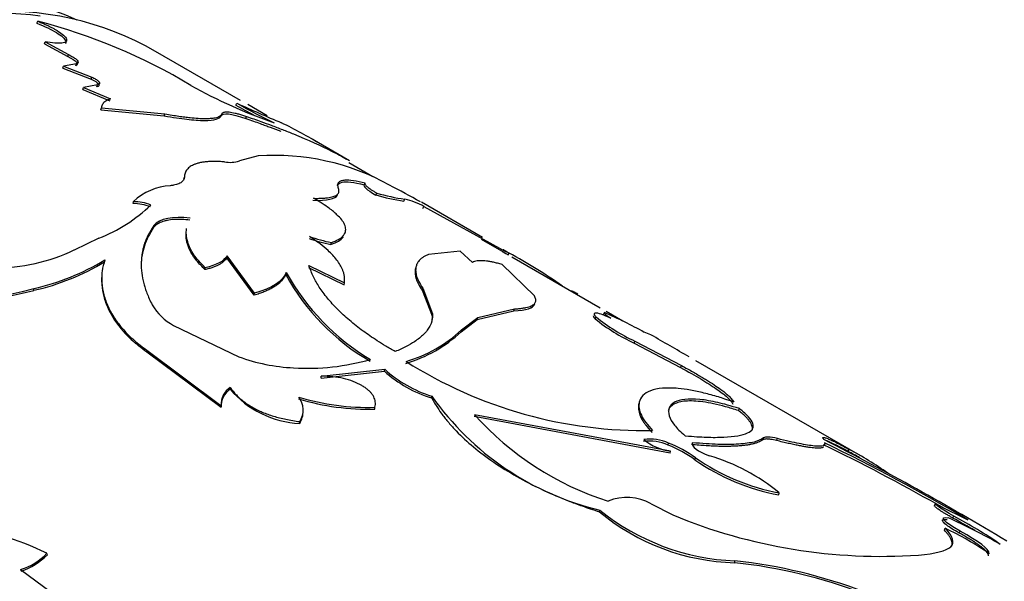
# Model space of a CAD drawing. Units: millimetres. Extents: x 0 to 1273, y 0 to 1970.
# Drawn here: x 1227 to 1250, y 309 to 322 of the extents above; entities that cross this region are included whole.
import ezdxf

# ---------------------------------------------------------------- set-up
doc = ezdxf.new("R2010")
doc.units = ezdxf.units.MM
doc.layers.add('DV6_Défaut', color=7, linetype='Continuous')
doc.layers.add('Défaut', color=7, linetype='Continuous')

# ---------------------------------------------------------------- blocks, each defined once
blk = doc.blocks.new('SE5')
at = {"layer": 'DV6_Défaut', "color": 7, "linetype": 'Continuous'}
for p, q in [((1227.595, 321.507), (1227.612, 321.553)), ((1227.765, 321.033), (1227.78, 321.079)), ((1227.765, 321.033), (1228.306, 320.74)), ((1227.78, 321.079), (1228.321, 320.785)), ((1228.306, 320.74), (1228.321, 320.785)), ((1232.272, 319.732), (1230.321, 320.858)), ((1228.189, 320.475), (1228.203, 320.52)), ((1228.503, 320.575), (1228.203, 320.52)), ((1228.203, 320.52), (1228.854, 320.268)), ((1228.488, 320.529), (1228.503, 320.575)), ((1228.189, 320.475), (1228.84, 320.222)), ((1228.988, 320.088), (1228.665, 320.032)), ((1228.84, 320.222), (1228.854, 320.268)), ((1228.974, 320.042), (1228.988, 320.088)), ((1228.652, 319.986), (1228.665, 320.032)), ((1228.652, 319.986), (1229.268, 319.723)), ((1228.665, 320.032), (1229.282, 319.769)), ((1232.165, 319.624), (1232.187, 319.668)), ((1232.886, 319.378), (1232.437, 319.637)), ((1229.063, 319.52), (1229.075, 319.565)), ((1229.063, 319.52), (1230.518, 319.38)), ((1229.075, 319.565), (1230.534, 319.426)), ((1230.518, 319.38), (1230.534, 319.426)), ((1231.828, 319.382), (1231.846, 319.427)), ((1232.391, 319.319), (1232.411, 319.364)), ((1234.774, 318.345), (1233.917, 318.84)), ((1232.679, 318.457), (1232.247, 318.344)), ((1235.313, 317.977), (1234.761, 318.295)), ((1230.97, 317.924), (1230.981, 317.969)), ((1235.113, 317.793), (1235.134, 317.838)), ((1235.379, 317.559), (1235.399, 317.605)), ((1229.805, 317.363), (1229.812, 317.407)), ((1236.025, 317.419), (1236.047, 317.464)), ((1237.832, 316.58), (1236.427, 317.391)), ((1236.462, 317.253), (1236.485, 317.297)), ((1236.485, 317.297), (1238.376, 316.255)), ((1230.272, 316.811), (1230.278, 316.855)), ((1229.018, 316.564), (1228.452, 316.295)), ((1234.345, 316.421), (1234.358, 316.467)), ((1238.325, 316.237), (1237.807, 316.537)), ((1237.319, 316.267), (1236.591, 316.191)), ((1237.599, 316.011), (1237.319, 316.267)), ((1238.417, 316.183), (1238.442, 316.226)), ((1231.96, 316.119), (1231.967, 316.163)), ((1232.588, 315.258), (1231.96, 316.119)), ((1232.594, 315.301), (1231.967, 316.163)), ((1240.532, 314.963), (1238.504, 316.134)), ((1231.452, 315.844), (1231.458, 315.888)), ((1233.313, 315.735), (1233.321, 315.779)), ((1233.83, 315.895), (1234.653, 315.495)), ((1233.839, 315.94), (1234.662, 315.54)), ((1239.023, 315.245), (1238.281, 315.963)), ((1234.653, 315.495), (1234.662, 315.54)), ((1227.523, 315.369), (1227.523, 315.409)), ((1236.444, 315.37), (1236.457, 315.415)), ((1236.444, 315.37), (1236.674, 314.78)), ((1236.457, 315.415), (1236.685, 314.826)), ((1232.588, 315.258), (1232.594, 315.301)), ((1237.707, 314.7), (1238.549, 314.896)), ((1237.72, 314.745), (1238.564, 314.942)), ((1238.549, 314.896), (1238.564, 314.942)), ((1240.61, 314.812), (1240.633, 314.857)), ((1241.053, 314.662), (1240.67, 314.883)), ((1236.674, 314.78), (1236.685, 314.826)), ((1237.338, 314.419), (1237.707, 314.7)), ((1237.35, 314.464), (1237.72, 314.745)), ((1237.707, 314.7), (1237.72, 314.745)), ((1240.415, 314.716), (1240.436, 314.761)), ((1240.627, 314.85), (1240.605, 314.805)), ((1230.734, 314.561), (1232.23, 313.844)), ((1237.338, 314.419), (1237.35, 314.464)), ((1241.7, 314.345), (1241.545, 314.404)), ((1241.312, 314.155), (1241.332, 314.201)), ((1241.332, 314.201), (1242.402, 313.64)), ((1230.119, 313.953), (1230.118, 313.993)), ((1230.118, 313.993), (1231.822, 312.721)), ((1230.119, 313.953), (1231.823, 312.681)), ((1241.312, 314.155), (1242.382, 313.595)), ((1246.507, 311.571), (1242.731, 313.751)), ((1234.12, 313.353), (1235.577, 313.512)), ((1234.123, 313.395), (1235.583, 313.556)), ((1235.577, 313.512), (1235.583, 313.556)), ((1242.382, 313.595), (1242.402, 313.64)), ((1234.12, 313.353), (1234.123, 313.395)), ((1232.034, 313.095), (1232.034, 313.136)), ((1236.66, 312.896), (1236.665, 312.939)), ((1231.821, 312.722), (1231.822, 312.705)), ((1231.823, 312.681), (1231.822, 312.721)), ((1235.356, 312.639), (1235.36, 312.682)), ((1243.713, 312.606), (1243.732, 312.651)), ((1242.141, 311.629), (1237.64, 312.469)), ((1242.152, 311.674), (1237.646, 312.512)), ((1233.63, 312.312), (1233.63, 312.353)), ((1244.268, 311.932), (1244.285, 311.978)), ((1244.585, 311.918), (1244.603, 311.963)), ((1242.094, 311.813), (1242.106, 311.859)), ((1246.23, 311.67), (1246.255, 311.713)), ((1242.141, 311.629), (1242.152, 311.674)), ((1242.709, 311.475), (1242.72, 311.52)), ((1244.635, 310.667), (1244.648, 310.712)), ((1241.701, 310.464), (1242.199, 310.208)), ((1248.236, 310.47), (1248.213, 310.426)), ((1248.215, 310.428), (1248.238, 310.473)), ((1240.517, 310.278), (1240.522, 310.321)), ((1248.636, 310.136), (1248.658, 310.18)), ((1248.44, 309.855), (1248.459, 309.901)), ((1248.779, 309.793), (1248.799, 309.838)), ((1227.837, 309.294), (1227.825, 309.326)), ((1228.732, 307.833), (1227.22, 308.95))]:
    blk.add_line(p, q, dxfattribs=at)
for centre, radius, start, end in [((1224.366, 308.89), 13.072, 58.8539, 75.6256), ((1237.05, 330.734), 12.192, 240.9331, 250.8288), ((1239.002, 331.642), 13.827, 240.3667, 242.2779), ((1251.309, 361.752), 46.224, 245.5643, 246.9528), ((1238.84, 331.339), 13.434, 240.3113, 244.452), ((1229.037, 310.491), 9.673, 58.341, 64.4313), ((1233.055, 313.041), 5.429, 60.9615, 93.9674), ((1232.025, 319.062), 0.752, 260.673, 287.1623), ((1230.711, 316.482), 1.29, 92.4465, 134.1887), ((1236.633, 321.724), 4.3, 253.3252, 262.1679), ((1227.018, 300.899), 18.984, 60.3616, 62.8203), ((1229.802, 316.298), 1.065, 67.9378, 89.8287), ((1229.809, 316.341), 1.066, 67.9658, 89.8617), ((1236.629, 321.762), 4.384, 253.434, 262.0797), ((1235.648, 315.761), 1.749, 61.4172, 76.8185), ((1227.654, 319.998), 3.695, 291.6691, 313.7526), ((1235.049, 319.876), 3.526, 250.0417, 258.4972), ((1235.058, 319.918), 3.522, 250.0563, 258.5295), ((1226.598, 320.242), 4.36, 270.0754, 295.1695), ((1231.852, 304.23), 13.687, 55.2117, 61.2179), ((1226.343, 320.672), 5.393, 282.6304, 301.394), ((1226.334, 320.655), 5.418, 282.6805, 301.314), ((1237.974, 318.355), 5.319, 208.9701, 239.2884), ((1237.808, 318.163), 5.109, 208.3737, 239.9786), ((1224.969, 325.182), 10.101, 259.3992, 284.6455), ((1224.988, 324.925), 9.887, 259.0918, 284.8626), ((1231.354, 315.696), 1.294, 210.5918, 241.3762), ((1236.733, 305.851), 9.814, 60.6327, 66.5836), ((1243.222, 318.207), 4.479, 231.2077, 244.7619), ((1243.175, 318.144), 4.353, 231.0057, 244.9527), ((1240.088, 313.354), 1.538, 63.4579, 75.3401), ((1235.214, 316.656), 3.085, 286.0414, 313.5239), ((1235.241, 316.673), 3.053, 285.8101, 313.6659), ((1177.822, 202.424), 128.867, 59.83538, 60.28456), ((1233.69, 317.805), 4.222, 249.7727, 267.283), ((1233.814, 318.773), 5.195, 266.4124, 286.1339), ((1241.535, 322.339), 10.191, 237.5951, 271.1428), ((1237.495, 315.62), 2.85, 227.6976, 252.9466), ((1237.482, 315.63), 2.812, 227.5263, 253.1195), ((1232.294, 312.742), 0.473, 123.4582, 182.5055), ((1232.297, 312.701), 0.474, 123.6986, 182.4395), ((1233.727, 314.527), 2.217, 220.2097, 267.4979), ((1235.213, 318.162), 5.525, 253.0956, 271.4878), ((1233.221, 312.619), 0.489, 326.9917, 37.6334), ((1235.206, 318.161), 5.482, 253.0495, 271.6071), ((1242.053, 316.725), 6.585, 215.0969, 256.5565), ((1233.214, 312.577), 0.494, 327.5548, 2.2684), ((1242.809, 317.125), 6.924, 221.777, 252.4093), ((1241.664, 310.829), 1.121, 66.781, 96.5409), ((1242.284, 312.817), 1.15, 229.5068, 263.4246), ((1213.275, 248.552), 71.187, 59.05916, 62.91614), ((1241.66, 310.834), 1.071, 66.0719, 97.1976), ((1241.11, 309.3), 2.699, 53.6832, 68.616), ((1241.127, 309.355), 2.688, 53.6559, 68.6491), ((1226.62, 272.398), 43.781, 60.3501, 64.2205), ((1227.327, 273.711), 42.341, 59.2422, 64.3086), ((1242.422, 304.496), 8.172, 54.7299, 62.0289), ((1245.574, 315.605), 5.026, 235.2499, 259.2385), ((1245.632, 315.764), 5.146, 235.5429, 258.9754), ((1241.768, 307.247), 4.506, 50.2698, 73.5573), ((1242.673, 304.902), 7.645, 59.9945, 62.2736), ((1241.146, 309.487), 1.124, 60.4342, 112.4741), ((1254.93, 322.753), 13.985, 241.4122, 244.8238), ((1243.763, 314.195), 5.087, 230.3506, 268.4262), ((1243.839, 314.43), 5.281, 231.0862, 267.7309), ((1246.986, 321.789), 12.532, 247.5439, 273.9189), ((1242.441, 296.725), 14.734, 60.3709, 65.6163), ((1243.294, 300.131), 11.341, 58.9649, 61.8992), ((1243.521, 300.516), 10.945, 55.4703, 62.0094), ((1225.206, 304.043), 5.897, 63.635, 106.4591), ((1245.569, 303.726), 6.818, 55.0798, 64.9202), ((1226.747, 310.388), 1.513, 288.23, 315.4545), ((1226.761, 310.353), 1.509, 288.1962, 315.4289), ((1224.787, 311.905), 19.043, 351.5566, 351.69), ((1242.4, 297.519), 11.655, 68.898, 83.9731), ((1242.394, 297.482), 11.736, 68.9725, 83.9551)]:
    blk.add_arc(centre, radius, start, end, dxfattribs=at)
for centre, major_axis, start_param, end_param in [((1219.19, 304.191), (9.875, 17.104), 0.053926, 3.087666), ((1220.321, 303.538), (10, 17.321), 0, 2.798401), ((1220.25, 303.579), (-9.95, -17.234), 3.371765, 5.667196)]:
    blk.add_ellipse(centre, major_axis=major_axis, ratio=0.57735, start_param=start_param, end_param=end_param, dxfattribs=at)
for points, knots in [([(1227.595, 321.507), (1227.777, 321.434), (1227.926, 321.362), (1228.097, 321.258), (1228.15, 321.22), (1228.222, 321.156), (1228.245, 321.127), (1228.266, 321.074), (1228.263, 321.053), (1228.245, 321.037)], [0, 0, 0, 0, 0.400167, 0.400167, 0.60025, 0.60025, 0.800334, 0.800334, 1, 1, 1, 1]), ([(1227.612, 321.553), (1227.641, 321.541), (1227.699, 321.517), (1227.783, 321.481), (1227.86, 321.445), (1227.932, 321.409), (1227.998, 321.373), (1228.1, 321.313), (1228.217, 321.231), (1228.285, 321.142), (1228.276, 321.077), (1228.18, 321.045), (1228.012, 321.042), (1227.859, 321.067), (1227.78, 321.079)], [0, 0, 0, 0, 0.044845, 0.087868, 0.129462, 0.170061, 0.21013, 0.250157, 0.374971, 0.499988, 0.625001, 0.750172, 0.87062, 1, 1, 1, 1]), ([(1228.321, 320.785), (1228.34, 320.776), (1228.376, 320.759), (1228.422, 320.733), (1228.462, 320.707), (1228.494, 320.683), (1228.529, 320.648), (1228.55, 320.605), (1228.519, 320.585), (1228.503, 320.575)], [0, 0, 0, 0, 0.106219, 0.207237, 0.305146, 0.402235, 0.500854, 0.744141, 1, 1, 1, 1]), ([(1228.854, 320.268), (1228.87, 320.26), (1228.902, 320.246), (1228.943, 320.223), (1228.976, 320.201), (1229.003, 320.18), (1229.031, 320.149), (1229.043, 320.111), (1229.007, 320.096), (1228.988, 320.088)], [0, 0, 0, 0, 0.106479, 0.207176, 0.304634, 0.401651, 0.501063, 0.744641, 1, 1, 1, 1]), ([(1229.282, 319.769), (1229.262, 319.761), (1229.221, 319.746), (1229.173, 319.718), (1229.133, 319.686), (1229.103, 319.65), (1229.083, 319.61), (1229.078, 319.58), (1229.075, 319.565)], [0, 0, 0, 0, 0.168518, 0.334873, 0.500121, 0.665341, 0.831615, 1, 1, 1, 1]), ([(1230.518, 319.38), (1230.719, 319.343), (1230.891, 319.316), (1231.181, 319.282), (1231.324, 319.273), (1231.557, 319.272), (1231.649, 319.281), (1231.77, 319.316), (1231.81, 319.344), (1231.828, 319.382)], [0, 0, 0, 0, 0.25, 0.25, 0.5, 0.5, 0.75, 0.75, 1, 1, 1, 1]), ([(1230.534, 319.426), (1230.589, 319.416), (1230.697, 319.396), (1230.849, 319.372), (1230.988, 319.352), (1231.14, 319.334), (1231.3, 319.321), (1231.458, 319.317), (1231.589, 319.321), (1231.707, 319.335), (1231.804, 319.368), (1231.832, 319.407), (1231.846, 319.427)], [0, 0, 0, 0, 0.076945, 0.149983, 0.21947, 0.285816, 0.392731, 0.500187, 0.600448, 0.700255, 0.84302, 1, 1, 1, 1]), ([(1231.846, 319.427), (1231.851, 319.434), (1231.859, 319.447), (1231.884, 319.461), (1231.917, 319.469), (1231.96, 319.471), (1232.012, 319.468), (1232.073, 319.458), (1232.144, 319.444), (1232.224, 319.423), (1232.313, 319.397), (1232.378, 319.375), (1232.411, 319.364)], [0, 0, 0, 0, 0.106024, 0.208103, 0.307124, 0.404053, 0.499922, 0.595799, 0.692747, 0.7918, 0.893923, 1, 1, 1, 1]), ([(1232.391, 319.319), (1232.517, 319.276), (1232.627, 319.237), (1232.767, 319.186), (1232.809, 319.171), (1232.867, 319.149), (1232.885, 319.143), (1232.919, 319.13), (1232.928, 319.126), (1233.032, 319.088), (1233.114, 319.056), (1233.195, 319.025)], [0, 0, 0, 0, 0.340741, 0.340741, 0.511112, 0.511112, 0.596297, 0.596297, 0.681482, 0.681482, 1, 1, 1, 1]), ([(1232.411, 319.364), (1232.521, 319.326), (1232.711, 319.26), (1232.987, 319.158), (1233.238, 319.062), (1233.744, 318.862), (1234.251, 318.635), (1234.603, 318.444), (1234.703, 318.386)], [0, 0, 0, 0, 0.119366, 0.204644, 0.305264, 0.40929, 0.818188, 1, 1, 1, 1]), ([(1231.903, 318.321), (1231.862, 318.324), (1231.78, 318.329), (1231.665, 318.332), (1231.559, 318.329), (1231.461, 318.321), (1231.372, 318.308), (1231.291, 318.29), (1231.201, 318.26), (1231.112, 318.215), (1231.037, 318.147), (1230.991, 318.065), (1230.984, 318.001), (1230.981, 317.969)], [0, 0, 0, 0, 0.075919, 0.149701, 0.221712, 0.292349, 0.362029, 0.431189, 0.500274, 0.621079, 0.743116, 0.868711, 1, 1, 1, 1]), ([(1230.981, 317.969), (1230.98, 317.956), (1230.978, 317.931), (1230.962, 317.898), (1230.936, 317.867), (1230.9, 317.841), (1230.855, 317.818), (1230.798, 317.798), (1230.732, 317.782), (1230.682, 317.775), (1230.656, 317.771)], [0, 0, 0, 0, 0.131045, 0.256946, 0.379302, 0.499857, 0.62043, 0.742842, 0.868833, 1, 1, 1, 1]), ([(1234.497, 317.781), (1234.498, 317.783), (1234.499, 317.785), (1234.515, 317.818), (1234.55, 317.84), (1234.708, 317.876), (1234.868, 317.859), (1235.113, 317.793)], [0, 0, 0, 0, 0.021452, 0.021452, 0.347635, 0.347635, 1, 1, 1, 1]), ([(1234.523, 317.708), (1234.518, 317.724), (1234.509, 317.756), (1234.507, 317.797), (1234.515, 317.831), (1234.539, 317.864), (1234.587, 317.892), (1234.685, 317.912), (1234.856, 317.905), (1235.039, 317.861), (1235.134, 317.838)], [0, 0, 0, 0, 0.087688, 0.171114, 0.250611, 0.326566, 0.448951, 0.571717, 0.777905, 1, 1, 1, 1]), ([(1235.134, 317.838), (1235.13, 317.835), (1235.124, 317.828), (1235.126, 317.813), (1235.137, 317.794), (1235.158, 317.771), (1235.187, 317.745), (1235.226, 317.715), (1235.275, 317.681), (1235.332, 317.645), (1235.377, 317.618), (1235.399, 317.605)], [0, 0, 0, 0, 0.117853, 0.230785, 0.340062, 0.447077, 0.553313, 0.660287, 0.769483, 0.882297, 1, 1, 1, 1]), ([(1233.945, 317.483), (1233.981, 317.483), (1234.052, 317.482), (1234.147, 317.485), (1234.232, 317.491), (1234.307, 317.5), (1234.371, 317.513), (1234.424, 317.53), (1234.467, 317.55), (1234.499, 317.574), (1234.521, 317.601), (1234.533, 317.633), (1234.534, 317.668), (1234.527, 317.695), (1234.523, 317.708)], [0, 0, 0, 0, 0.087728, 0.173129, 0.256617, 0.33864, 0.419667, 0.500187, 0.580696, 0.661691, 0.74366, 0.827075, 0.912382, 1, 1, 1, 1]), ([(1234.358, 316.467), (1234.388, 316.478), (1234.446, 316.501), (1234.518, 316.535), (1234.579, 316.573), (1234.627, 316.618), (1234.673, 316.681), (1234.695, 316.766), (1234.67, 316.874), (1234.602, 316.988), (1234.508, 317.09), (1234.406, 317.18), (1234.297, 317.264), (1234.146, 317.366), (1234.015, 317.442), (1233.945, 317.483)], [0, 0, 0, 0, 0.060504, 0.114977, 0.163655, 0.224947, 0.286282, 0.393088, 0.500389, 0.600494, 0.700067, 0.760044, 0.820035, 0.903533, 1, 1, 1, 1]), ([(1231.108, 316.98), (1231.044, 316.987), (1230.92, 317.001), (1230.744, 317), (1230.613, 316.983), (1230.52, 316.961), (1230.456, 316.939), (1230.399, 316.914), (1230.35, 316.884), (1230.306, 316.849), (1230.283, 316.824), (1230.272, 316.811)], [0, 0, 0, 0, 0.173087, 0.337331, 0.499677, 0.581178, 0.662248, 0.743797, 0.826715, 0.911855, 1, 1, 1, 1]), ([(1230.272, 316.811), (1230.229, 316.742), (1230.146, 316.608), (1230.059, 316.395), (1230.003, 316.179), (1229.988, 316.032), (1229.986, 315.959)], [0, 0, 0, 0, 0.265299, 0.519607, 0.764076, 1, 1, 1, 1]), ([(1230.278, 316.855), (1230.178, 316.705), (1230.108, 316.569), (1230.063, 316.437), (1230.056, 316.415), (1230.046, 316.378), (1230.041, 316.36), (1230.027, 316.305), (1230.019, 316.268), (1229.999, 316.155), (1229.992, 316.079), (1229.987, 315.847), (1230.006, 315.688), (1230.053, 315.504), (1230.056, 315.491), (1230.067, 315.456), (1230.072, 315.438), (1230.091, 315.382), (1230.105, 315.344), (1230.153, 315.222), (1230.193, 315.134), (1230.24, 315.038)], [0, 0, 0, 0, 0.25, 0.25, 0.28125, 0.28125, 0.3125, 0.3125, 0.375, 0.375, 0.5, 0.5, 0.75, 0.75, 0.78125, 0.78125, 0.8125, 0.8125, 0.875, 0.875, 1, 1, 1, 1]), ([(1231.458, 315.888), (1231.347, 315.997), (1231.26, 316.097), (1231.138, 316.278), (1231.087, 316.382), (1231.029, 316.579), (1231.019, 316.676), (1231.03, 316.771), (1231.032, 316.782), (1231.033, 316.792)], [0, 0, 0, 0, 0.320119, 0.320119, 0.640239, 0.640239, 0.960358, 0.960358, 1, 1, 1, 1]), ([(1231.452, 315.844), (1231.387, 315.912), (1231.26, 316.045), (1231.126, 316.245), (1231.058, 316.401), (1231.03, 316.516), (1231.02, 316.595), (1231.02, 316.673), (1231.025, 316.723), (1231.029, 316.747)], [0, 0, 0, 0, 0.225794, 0.440099, 0.646044, 0.733528, 0.822196, 0.912321, 1, 1, 1, 1]), ([(1234.662, 315.54), (1234.663, 315.567), (1234.665, 315.618), (1234.658, 315.694), (1234.643, 315.766), (1234.614, 315.851), (1234.565, 315.95), (1234.488, 316.063), (1234.394, 316.174), (1234.27, 316.297), (1234.095, 316.443), (1233.939, 316.551), (1233.857, 316.608)], [0, 0, 0, 0, 0.07833, 0.152011, 0.22119, 0.286046, 0.393222, 0.500236, 0.600038, 0.700028, 0.841111, 1, 1, 1, 1]), ([(1234.345, 316.421), (1234.421, 316.449), (1234.48, 316.476), (1234.567, 316.528), (1234.603, 316.559), (1234.63, 316.595), (1234.631, 316.597), (1234.632, 316.599)], [0, 0, 0, 0, 0.488304, 0.488304, 0.976608, 0.976608, 1, 1, 1, 1]), ([(1238.318, 316.296), (1238.314, 316.298), (1238.308, 316.303), (1238.305, 316.306), (1238.312, 316.302), (1238.329, 316.293), (1238.357, 316.277), (1238.393, 316.255), (1238.426, 316.236), (1238.442, 316.226)], [0, 0, 0, 0, 0.110436, 0.255871, 0.400551, 0.545916, 0.693387, 0.844325, 1, 1, 1, 1]), ([(1229.153, 316.069), (1229.129, 315.983), (1229.093, 315.856), (1229.08, 315.678), (1229.084, 315.497), (1229.122, 315.268), (1229.221, 314.994), (1229.371, 314.725), (1229.539, 314.508), (1229.696, 314.341), (1229.868, 314.18), (1230.018, 314.068), (1230.118, 313.993)], [0, 0, 0, 0, 0.125085, 0.186426, 0.250212, 0.375174, 0.500222, 0.625181, 0.750115, 0.813776, 0.875102, 1, 1, 1, 1]), ([(1231.96, 316.119), (1231.949, 316.103), (1231.928, 316.073), (1231.885, 316.03), (1231.834, 315.991), (1231.775, 315.955), (1231.707, 315.922), (1231.63, 315.893), (1231.545, 315.866), (1231.483, 315.852), (1231.452, 315.844)], [0, 0, 0, 0, 0.128686, 0.254239, 0.377659, 0.5, 0.622341, 0.745761, 0.871315, 1, 1, 1, 1]), ([(1236.591, 316.191), (1236.567, 316.181), (1236.52, 316.162), (1236.459, 316.128), (1236.41, 316.092), (1236.362, 316.044), (1236.322, 315.981), (1236.297, 315.901), (1236.292, 315.815), (1236.306, 315.711), (1236.356, 315.579), (1236.422, 315.472), (1236.457, 315.415)], [0, 0, 0, 0, 0.078317, 0.152006, 0.221197, 0.286044, 0.393239, 0.500255, 0.600056, 0.70006, 0.841137, 1, 1, 1, 1]), ([(1238.281, 315.963), (1238.246, 315.972), (1238.178, 315.991), (1238.084, 316.013), (1237.998, 316.03), (1237.92, 316.042), (1237.814, 316.052), (1237.694, 316.05), (1237.632, 316.024), (1237.599, 316.011)], [0, 0, 0, 0, 0.105923, 0.208558, 0.308243, 0.405346, 0.500266, 0.741487, 1, 1, 1, 1]), ([(1235.825, 313.961), (1235.752, 314.003), (1235.612, 314.085), (1235.417, 314.207), (1235.242, 314.321), (1235.022, 314.477), (1234.767, 314.68), (1234.493, 314.934), (1234.262, 315.19), (1234.077, 315.439), (1233.936, 315.691), (1233.873, 315.853), (1233.839, 315.94)], [0, 0, 0, 0, 0.06948, 0.13424, 0.194358, 0.249929, 0.375101, 0.499898, 0.624656, 0.74993, 0.865648, 1, 1, 1, 1]), ([(1236.296, 315.895), (1236.292, 315.881), (1236.288, 315.867), (1236.274, 315.785), (1236.282, 315.708), (1236.332, 315.559), (1236.378, 315.471), (1236.444, 315.37)], [0, 0, 0, 0, 0.097536, 0.097536, 0.548768, 0.548768, 1, 1, 1, 1]), ([(1229.081, 315.663), (1229.081, 315.654), (1229.081, 315.646), (1229.08, 315.592), (1229.081, 315.547), (1229.091, 315.405), (1229.106, 315.318), (1229.154, 315.136), (1229.187, 315.045), (1229.313, 314.772), (1229.43, 314.596), (1229.655, 314.342), (1229.74, 314.257), (1229.849, 314.162), (1229.86, 314.152), (1229.9, 314.12), (1229.923, 314.102), (1229.996, 314.045), (1230.053, 314.002), (1230.119, 313.953)], [0, 0, 0, 0, 0.014514, 0.014514, 0.09032, 0.09032, 0.241934, 0.241934, 0.393547, 0.393547, 0.696773, 0.696773, 0.848387, 0.848387, 0.88629, 0.88629, 0.924193, 0.924193, 1, 1, 1, 1]), ([(1233.313, 315.735), (1233.303, 315.715), (1233.284, 315.675), (1233.243, 315.617), (1233.193, 315.563), (1233.134, 315.511), (1233.066, 315.462), (1232.989, 315.416), (1232.903, 315.372), (1232.807, 315.331), (1232.703, 315.293), (1232.627, 315.269), (1232.588, 315.258)], [0, 0, 0, 0, 0.103004, 0.204026, 0.303536, 0.402025, 0.5, 0.597975, 0.696464, 0.795975, 0.896997, 1, 1, 1, 1]), ([(1239.871, 315.356), (1239.874, 315.356), (1239.882, 315.354), (1239.901, 315.348), (1239.931, 315.334), (1239.97, 315.315), (1240.003, 315.299), (1240.019, 315.29)], [0, 0, 0, 0, 0.108247, 0.325596, 0.545552, 0.769818, 1, 1, 1, 1]), ([(1238.564, 314.942), (1238.598, 314.944), (1238.664, 314.949), (1238.752, 314.96), (1238.829, 314.973), (1238.894, 314.989), (1238.949, 315.009), (1239.006, 315.039), (1239.05, 315.086), (1239.062, 315.157), (1239.036, 315.215), (1239.023, 315.245)], [0, 0, 0, 0, 0.088271, 0.174143, 0.257933, 0.339982, 0.420653, 0.500329, 0.6605, 0.826115, 1, 1, 1, 1]), ([(1240.633, 314.857), (1240.63, 314.855), (1240.626, 314.852), (1240.629, 314.842), (1240.641, 314.828), (1240.661, 314.81), (1240.691, 314.787), (1240.728, 314.761), (1240.76, 314.74), (1240.775, 314.73)], [0, 0, 0, 0, 0.147415, 0.29038, 0.430593, 0.569851, 0.709987, 0.852803, 1, 1, 1, 1]), ([(1236.685, 314.826), (1236.684, 314.8), (1236.682, 314.75), (1236.67, 314.678), (1236.651, 314.611), (1236.617, 314.536), (1236.562, 314.45), (1236.481, 314.357), (1236.382, 314.27), (1236.252, 314.175), (1236.071, 314.072), (1235.91, 313.999), (1235.825, 313.961)], [0, 0, 0, 0, 0.078211, 0.151816, 0.220941, 0.285738, 0.392885, 0.499887, 0.599707, 0.699761, 0.840956, 1, 1, 1, 1]), ([(1240.478, 314.842), (1240.465, 314.843), (1240.441, 314.846), (1240.416, 314.844), (1240.4, 314.838), (1240.394, 314.826), (1240.398, 314.809), (1240.411, 314.788), (1240.428, 314.77), (1240.436, 314.761)], [0, 0, 0, 0, 0.146503, 0.289447, 0.4302, 0.570192, 0.710878, 0.85369, 1, 1, 1, 1]), ([(1242.382, 313.595), (1242.558, 313.498), (1242.712, 313.411), (1242.973, 313.256), (1243.093, 313.18), (1243.249, 313.072), (1243.297, 313.038), (1243.381, 312.973), (1243.422, 312.939), (1243.507, 312.861), (1243.551, 312.81), (1243.58, 312.757)], [0, 0, 0, 0, 0.25, 0.25, 0.5, 0.5, 0.625, 0.625, 0.75, 0.75, 1, 1, 1, 1]), ([(1242.402, 313.64), (1242.447, 313.615), (1242.535, 313.567), (1242.659, 313.497), (1242.774, 313.431), (1242.88, 313.369), (1243.01, 313.29), (1243.156, 313.196), (1243.292, 313.102), (1243.393, 313.025), (1243.478, 312.953), (1243.553, 312.877), (1243.584, 312.829), (1243.6, 312.803)], [0, 0, 0, 0, 0.070506, 0.138215, 0.203303, 0.265971, 0.326441, 0.448716, 0.571392, 0.656954, 0.742766, 0.863345, 1, 1, 1, 1]), ([(1235.36, 312.682), (1235.363, 312.703), (1235.371, 312.744), (1235.369, 312.805), (1235.357, 312.864), (1235.334, 312.922), (1235.3, 312.978), (1235.255, 313.031), (1235.199, 313.083), (1235.132, 313.134), (1235.025, 313.201), (1234.865, 313.279), (1234.638, 313.348), (1234.386, 313.39), (1234.213, 313.393), (1234.123, 313.395)], [0, 0, 0, 0, 0.060373, 0.118257, 0.174146, 0.228588, 0.282175, 0.335529, 0.389278, 0.444038, 0.500391, 0.624631, 0.744644, 0.86755, 1, 1, 1, 1]), ([(1232.034, 313.136), (1232.055, 313.107), (1232.098, 313.049), (1232.173, 312.965), (1232.254, 312.887), (1232.343, 312.813), (1232.439, 312.745), (1232.543, 312.681), (1232.653, 312.623), (1232.771, 312.569), (1232.897, 312.521), (1233.029, 312.477), (1233.169, 312.439), (1233.316, 312.405), (1233.47, 312.376), (1233.577, 312.36), (1233.63, 312.353)], [0, 0, 0, 0, 0.076079, 0.150065, 0.222262, 0.292995, 0.36261, 0.431471, 0.499952, 0.568436, 0.637303, 0.706929, 0.777676, 0.84989, 0.923897, 1, 1, 1, 1]), ([(1243.6, 312.803), (1243.531, 312.826), (1243.414, 312.866), (1243.181, 312.941), (1242.913, 313.014), (1242.603, 313.081), (1242.274, 313.125), (1241.95, 313.13), (1241.679, 313.071), (1241.499, 312.959), (1241.422, 312.816), (1241.42, 312.659), (1241.471, 312.501), (1241.572, 312.33), (1241.683, 312.21), (1241.738, 312.15)], [0, 0, 0, 0, 0.041702, 0.071471, 0.142947, 0.214802, 0.285927, 0.393094, 0.500241, 0.600262, 0.700329, 0.775071, 0.850266, 0.924979, 1, 1, 1, 1]), ([(1236.66, 312.896), (1236.757, 312.731), (1236.839, 312.603), (1236.913, 312.504), (1236.928, 312.484), (1236.951, 312.453), (1236.963, 312.438), (1237.001, 312.391), (1237.026, 312.36), (1237.107, 312.266), (1237.165, 312.202), (1237.352, 312.008), (1237.479, 311.89), (1237.765, 311.651), (1237.92, 311.534), (1238.42, 311.193), (1238.791, 310.984), (1239.405, 310.696), (1239.625, 310.601), (1239.863, 310.509), (1239.876, 310.504), (1239.919, 310.488), (1239.942, 310.479), (1240.013, 310.453), (1240.065, 310.434), (1240.235, 310.374), (1240.367, 310.328), (1240.517, 310.278)], [0, 0, 0, 0, 0.125, 0.125, 0.140625, 0.140625, 0.15625, 0.15625, 0.1875, 0.1875, 0.25, 0.25, 0.375, 0.375, 0.5, 0.5, 0.75, 0.75, 0.875, 0.875, 0.890625, 0.890625, 0.90625, 0.90625, 0.9375, 0.9375, 1, 1, 1, 1]), ([(1243.732, 312.651), (1243.534, 312.714), (1243.368, 312.76), (1243.1, 312.822), (1242.947, 312.849), (1242.564, 312.887), (1242.365, 312.865), (1242.119, 312.731), (1242.077, 312.622), (1242.139, 312.42), (1242.182, 312.343), (1242.294, 312.204), (1242.377, 312.122), (1242.487, 312.026)], [0, 0, 0, 0, 0.125, 0.125, 0.25, 0.25, 0.5, 0.5, 0.75, 0.75, 0.875, 0.875, 1, 1, 1, 1]), ([(1243.713, 312.606), (1243.611, 312.637), (1243.412, 312.698), (1243.137, 312.764), (1242.892, 312.808), (1242.677, 312.829), (1242.493, 312.827), (1242.341, 312.802), (1242.239, 312.763), (1242.174, 312.72), (1242.134, 312.681), (1242.109, 312.644), (1242.099, 312.619), (1242.097, 312.61)], [0, 0, 0, 0, 0.121032, 0.236388, 0.347608, 0.456409, 0.564625, 0.674117, 0.786684, 0.847797, 0.907792, 0.966933, 1, 1, 1, 1]), ([(1241.423, 312.776), (1241.412, 312.74), (1241.408, 312.701), (1241.414, 312.58), (1241.443, 312.491), (1241.509, 312.373), (1241.524, 312.349), (1241.548, 312.314), (1241.557, 312.302), (1241.574, 312.279), (1241.58, 312.272), (1241.618, 312.224), (1241.664, 312.171), (1241.726, 312.105)], [0, 0, 0, 0, 0.2053347, 0.2053347, 0.6026673, 0.6026673, 0.7020005, 0.7020005, 0.7516671, 0.7516671, 0.8013337, 0.8013337, 1, 1, 1, 1]), ([(1242.487, 312.026), (1242.683, 312.01), (1242.845, 311.999), (1243.104, 311.99), (1243.251, 311.99), (1243.615, 312.007), (1243.801, 312.038), (1244.031, 312.144), (1244.071, 312.217), (1244.023, 312.357), (1243.987, 312.41), (1243.895, 312.512), (1243.825, 312.576), (1243.732, 312.651)], [0, 0, 0, 0, 0.125, 0.125, 0.25, 0.25, 0.5, 0.5, 0.75, 0.75, 0.875, 0.875, 1, 1, 1, 1]), ([(1244.023, 312.156), (1244.026, 312.162), (1244.031, 312.181), (1244.033, 312.214), (1244.023, 312.258), (1244.001, 312.306), (1243.967, 312.358), (1243.922, 312.414), (1243.864, 312.474), (1243.795, 312.538), (1243.741, 312.583), (1243.713, 312.606)], [0, 0, 0, 0, 0.053853, 0.167337, 0.281226, 0.39602, 0.51221, 0.630265, 0.750637, 0.87375, 1, 1, 1, 1]), ([(1244.268, 311.932), (1244.252, 311.923), (1244.222, 311.903), (1244.166, 311.877), (1244.101, 311.855), (1244.027, 311.835), (1243.944, 311.818), (1243.852, 311.805), (1243.752, 311.795), (1243.642, 311.788), (1243.524, 311.784), (1243.398, 311.782), (1243.262, 311.784), (1243.118, 311.789), (1242.964, 311.798), (1242.803, 311.808), (1242.69, 311.818), (1242.633, 311.823)], [0, 0, 0, 0, 0.070227, 0.138963, 0.206411, 0.272788, 0.338318, 0.403237, 0.467787, 0.532213, 0.596763, 0.661682, 0.727213, 0.793589, 0.861037, 0.929773, 1, 1, 1, 1]), ([(1244.285, 311.978), (1244.228, 311.938), (1244.156, 311.906), (1243.98, 311.862), (1243.857, 311.845), (1243.644, 311.831), (1243.567, 311.828), (1243.406, 311.826), (1243.312, 311.827), (1243.073, 311.834), (1242.877, 311.848), (1242.646, 311.868)], [0, 0, 0, 0, 0.25, 0.25, 0.5, 0.5, 0.625, 0.625, 0.75, 0.75, 1, 1, 1, 1]), ([(1244.585, 311.918), (1244.562, 311.923), (1244.517, 311.934), (1244.456, 311.945), (1244.403, 311.952), (1244.357, 311.954), (1244.319, 311.951), (1244.288, 311.945), (1244.275, 311.937), (1244.268, 311.932)], [0, 0, 0, 0, 0.14816, 0.291066, 0.430723, 0.569281, 0.708937, 0.851842, 1, 1, 1, 1]), ([(1245.664, 311.775), (1245.659, 311.765), (1245.635, 311.748), (1245.562, 311.738), (1245.463, 311.743), (1245.366, 311.754), (1245.283, 311.767), (1245.19, 311.783), (1245.088, 311.803), (1244.976, 311.826), (1244.855, 311.853), (1244.725, 311.883), (1244.632, 311.906), (1244.585, 311.918)], [0, 0, 0, 0, 0.13351, 0.27575, 0.41668, 0.48722, 0.557721, 0.628554, 0.700083, 0.772663, 0.846635, 0.922317, 1, 1, 1, 1]), ([(1245.683, 311.866), (1245.699, 311.831), (1245.691, 311.807), (1245.621, 311.784), (1245.553, 311.782), (1245.362, 311.801), (1245.238, 311.821), (1244.967, 311.876), (1244.8, 311.915), (1244.603, 311.963)], [0, 0, 0, 0, 0.25, 0.25, 0.5, 0.5, 0.75, 0.75, 1, 1, 1, 1]), ([(1245.686, 311.932), (1245.678, 311.941), (1245.661, 311.957), (1245.649, 311.974), (1245.646, 311.986), (1245.654, 311.991), (1245.672, 311.991), (1245.701, 311.984), (1245.748, 311.967), (1245.825, 311.935), (1245.942, 311.879), (1246.086, 311.805), (1246.198, 311.744), (1246.255, 311.713)], [0, 0, 0, 0, 0.07604, 0.149578, 0.221156, 0.291359, 0.360808, 0.430142, 0.500007, 0.621787, 0.743485, 0.868506, 1, 1, 1, 1]), ([(1248.636, 310.136), (1248.606, 310.152), (1248.548, 310.184), (1248.471, 310.229), (1248.403, 310.27), (1248.345, 310.307), (1248.298, 310.339), (1248.261, 310.366), (1248.234, 310.389), (1248.217, 310.407), (1248.21, 310.421), (1248.213, 310.426), (1248.215, 310.428)], [0, 0, 0, 0, 0.108238, 0.211142, 0.309856, 0.405676, 0.500014, 0.594351, 0.690167, 0.788875, 0.891772, 1, 1, 1, 1]), ([(1248.779, 309.793), (1248.721, 309.826), (1248.608, 309.89), (1248.485, 309.975), (1248.425, 310.029), (1248.401, 310.061), (1248.393, 310.079), (1248.396, 310.093), (1248.408, 310.102), (1248.43, 310.106), (1248.461, 310.106), (1248.488, 310.102), (1248.502, 310.1)], [0, 0, 0, 0, 0.172597, 0.335257, 0.498336, 0.569455, 0.63936, 0.708894, 0.778911, 0.85025, 0.923704, 1, 1, 1, 1]), ([(1248.61, 309.493), (1248.614, 309.504), (1248.62, 309.53), (1248.62, 309.572), (1248.608, 309.621), (1248.584, 309.673), (1248.548, 309.73), (1248.501, 309.79), (1248.46, 309.834), (1248.44, 309.855)], [0, 0, 0, 0, 0.11623, 0.257328, 0.400272, 0.545555, 0.693646, 0.844989, 1, 1, 1, 1]), ([(1249.453, 309.271), (1249.451, 309.28), (1249.449, 309.299), (1249.433, 309.331), (1249.409, 309.364), (1249.375, 309.401), (1249.332, 309.44), (1249.28, 309.482), (1249.219, 309.527), (1249.149, 309.574), (1249.07, 309.625), (1248.982, 309.678), (1248.885, 309.734), (1248.815, 309.773), (1248.779, 309.793)], [0, 0, 0, 0, 0.08847, 0.174204, 0.257686, 0.339438, 0.420016, 0.5, 0.579984, 0.660562, 0.742314, 0.825796, 0.91153, 1, 1, 1, 1])]:
    blk.add_open_spline(points, degree=3, knots=knots, dxfattribs=at)
for points in [[(1228.306, 320.74), (1228.498, 320.649), (1228.572, 320.566), (1228.488, 320.529)], [(1228.84, 320.222), (1229.009, 320.146), (1229.067, 320.07), (1228.974, 320.042)], [(1231.828, 319.382), (1231.861, 319.455), (1232.05, 319.435), (1232.391, 319.319)], [(1235.113, 317.793), (1235.078, 317.765), (1235.165, 317.685), (1235.379, 317.559)], [(1233.93, 317.437), (1234.263, 317.431), (1234.452, 317.468), (1234.502, 317.556)], [(1231.116, 317.025), (1230.719, 317.078), (1230.411, 317.017), (1230.278, 316.855)], [(1238.284, 316.261), (1238.295, 316.256), (1238.339, 316.229), (1238.417, 316.183)], [(1231.967, 316.163), (1231.887, 316.036), (1231.717, 315.945), (1231.458, 315.888)], [(1233.321, 315.779), (1233.227, 315.565), (1233.006, 315.422), (1232.594, 315.301)], [(1238.549, 314.896), (1238.838, 314.915), (1238.995, 314.961), (1239.03, 315.051)], [(1236.674, 314.78), (1236.673, 314.726), (1236.667, 314.674), (1236.656, 314.627)], [(1240.376, 314.786), (1240.37, 314.772), (1240.383, 314.749), (1240.415, 314.716)], [(1244.603, 311.963), (1244.436, 312.005), (1244.33, 312.01), (1244.285, 311.978)], [(1245.675, 311.938), (1245.76, 311.914), (1245.95, 311.824), (1246.23, 311.67)], [(1242.646, 311.868), (1242.62, 311.779), (1242.777, 311.659), (1243.043, 311.569)], [(1248.658, 310.18), (1248.36, 310.345), (1248.212, 310.453), (1248.238, 310.473)], [(1248.799, 309.838), (1248.419, 310.048), (1248.311, 310.181), (1248.523, 310.145)], [(1247.843, 309.287), (1248.633, 309.357), (1248.825, 309.521), (1248.459, 309.901)], [(1249.472, 309.316), (1249.467, 309.428), (1249.24, 309.596), (1248.799, 309.838)]]:
    blk.add_open_spline(points, degree=3, dxfattribs=at)

msp = doc.modelspace()

# ---------------------------------------------------------------- block references
at = {"layer": 'Défaut'}
msp.add_blockref('SE5', (0, 0), dxfattribs=at)

doc.saveas('drawing.dxf')
